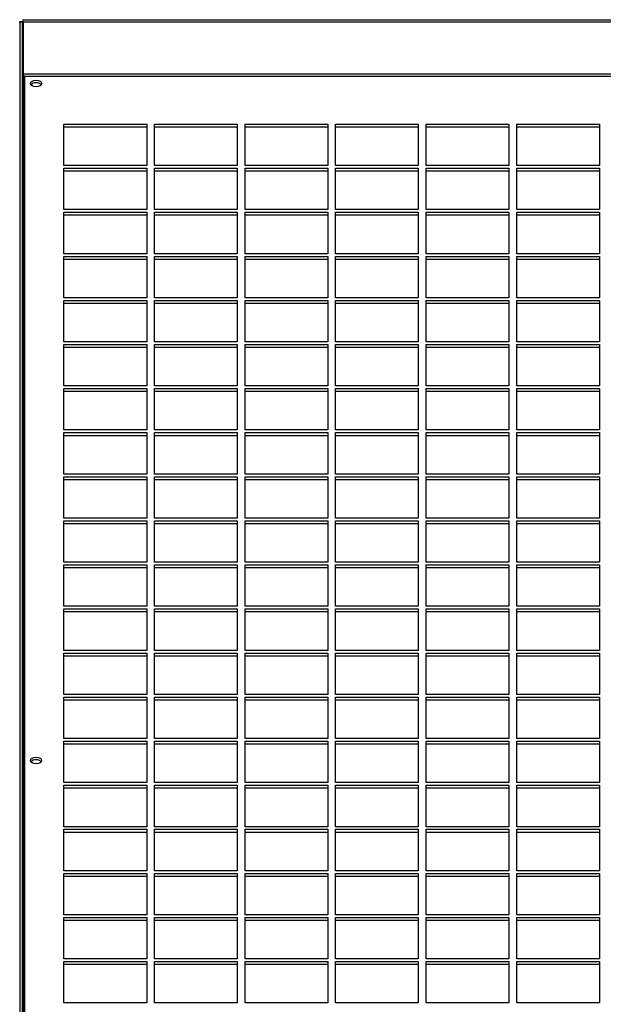
# Model space of a CAD drawing. Units: millimetres. Extents: x 319 to 16685, y 266 to 11501.
# Drawn here: x 10858 to 11119, y 11061 to 11501 of the extents above; entities that cross this region are included whole.
import ezdxf

# ---------------------------------------------------------------- set-up
doc = ezdxf.new("R2010")
doc.units = ezdxf.units.MM

msp = doc.modelspace()

# ---------------------------------------------------------------- linework, layer by layer
at = {"color": 7, "linetype": 'Continuous', "lineweight": 25}
for p, q in [((10858.08, 11500.01), (10859.58, 11500.01)), ((10859.76, 11500.01), (10858.26, 11500.01)), ((10858.26, 11500.01), (10858.26, 10887.5)), ((10859.58, 10887.5), (10859.58, 11500.01)), ((10859.59, 11500.91), (10859.59, 11500.01)), ((10859.59, 11500.91), (11419.05, 11500.91)), ((10859.59, 11500.01), (10859.59, 11500.01)), ((10859.59, 11500.01), (11419.05, 11500.01)), ((10859.76, 11500.01), (10859.76, 10887.5)), ((11418.22, 11475.45), (10860.42, 11475.45)), ((10878.07, 11454.22), (10915.07, 11454.22)), ((10878.07, 11435.71), (10878.07, 11454.22)), ((10915.07, 11454.22), (10915.07, 11435.71)), ((10918.57, 11454.22), (10955.57, 11454.22)), ((10918.57, 11435.71), (10918.57, 11454.22)), ((10955.57, 11454.22), (10955.57, 11435.71)), ((10959.07, 11454.22), (10996.07, 11454.22)), ((10959.07, 11435.71), (10959.07, 11454.22)), ((10996.07, 11454.22), (10996.07, 11435.71)), ((10999.57, 11454.22), (11036.57, 11454.22)), ((10999.57, 11435.71), (10999.57, 11454.22)), ((11036.57, 11454.22), (11036.57, 11435.71)), ((11040.07, 11454.22), (11077.07, 11454.22)), ((11040.07, 11435.71), (11040.07, 11454.22)), ((11077.07, 11454.22), (11077.07, 11435.71)), ((11080.57, 11454.22), (11117.57, 11454.22)), ((11080.57, 11435.71), (11080.57, 11454.22)), ((11117.57, 11454.22), (11117.57, 11435.71)), ((10878.07, 11453.02), (10915.07, 11453.02)), ((10918.57, 11453.02), (10955.57, 11453.02)), ((10959.07, 11453.02), (10996.07, 11453.02)), ((10999.57, 11453.02), (11036.57, 11453.02)), ((11040.07, 11453.02), (11077.07, 11453.02)), ((11080.57, 11453.02), (11117.57, 11453.02)), ((10915.07, 11435.71), (10878.07, 11435.71)), ((10878.07, 11434.51), (10915.07, 11434.51)), ((10878.07, 11416), (10878.07, 11434.51)), ((10878.07, 11433.31), (10915.07, 11433.31)), ((10915.07, 11434.51), (10915.07, 11416)), ((10955.57, 11435.71), (10918.57, 11435.71)), ((10918.57, 11434.51), (10955.57, 11434.51)), ((10918.57, 11416), (10918.57, 11434.51)), ((10918.57, 11433.31), (10955.57, 11433.31)), ((10955.57, 11434.51), (10955.57, 11416)), ((10996.07, 11435.71), (10959.07, 11435.71)), ((10959.07, 11434.51), (10996.07, 11434.51)), ((10959.07, 11416), (10959.07, 11434.51)), ((10959.07, 11433.31), (10996.07, 11433.31)), ((10996.07, 11434.51), (10996.07, 11416)), ((11036.57, 11435.71), (10999.57, 11435.71)), ((10999.57, 11434.51), (11036.57, 11434.51)), ((10999.57, 11416), (10999.57, 11434.51)), ((10999.57, 11433.31), (11036.57, 11433.31)), ((11036.57, 11434.51), (11036.57, 11416)), ((11077.07, 11435.71), (11040.07, 11435.71)), ((11040.07, 11434.51), (11077.07, 11434.51)), ((11040.07, 11416), (11040.07, 11434.51)), ((11040.07, 11433.31), (11077.07, 11433.31)), ((11077.07, 11434.51), (11077.07, 11416)), ((11117.57, 11435.71), (11080.57, 11435.71)), ((11080.57, 11434.51), (11117.57, 11434.51)), ((11080.57, 11416), (11080.57, 11434.51)), ((11080.57, 11433.31), (11117.57, 11433.31)), ((11117.57, 11434.51), (11117.57, 11416)), ((10915.07, 11416), (10878.07, 11416)), ((10878.07, 11414.81), (10915.07, 11414.81)), ((10878.07, 11396.3), (10878.07, 11414.81)), ((10915.07, 11414.81), (10915.07, 11396.3)), ((10955.57, 11416), (10918.57, 11416)), ((10918.57, 11414.81), (10955.57, 11414.81)), ((10918.57, 11396.3), (10918.57, 11414.81)), ((10955.57, 11414.81), (10955.57, 11396.3)), ((10996.07, 11416), (10959.07, 11416)), ((10959.07, 11414.81), (10996.07, 11414.81)), ((10959.07, 11396.3), (10959.07, 11414.81)), ((10996.07, 11414.81), (10996.07, 11396.3)), ((11036.57, 11416), (10999.57, 11416)), ((10999.57, 11414.81), (11036.57, 11414.81)), ((10999.57, 11396.3), (10999.57, 11414.81)), ((11036.57, 11414.81), (11036.57, 11396.3)), ((11077.07, 11416), (11040.07, 11416)), ((11040.07, 11414.81), (11077.07, 11414.81)), ((11040.07, 11396.3), (11040.07, 11414.81)), ((11077.07, 11414.81), (11077.07, 11396.3)), ((11117.57, 11416), (11080.57, 11416)), ((11080.57, 11414.81), (11117.57, 11414.81)), ((11080.57, 11396.3), (11080.57, 11414.81)), ((11117.57, 11414.81), (11117.57, 11396.3)), ((10878.07, 11413.6), (10915.07, 11413.6)), ((10918.57, 11413.6), (10955.57, 11413.6)), ((10959.07, 11413.6), (10996.07, 11413.6)), ((10999.57, 11413.6), (11036.57, 11413.6)), ((11040.07, 11413.6), (11077.07, 11413.6)), ((11080.57, 11413.6), (11117.57, 11413.6)), ((10915.07, 11396.3), (10878.07, 11396.3)), ((10878.07, 11395.1), (10915.07, 11395.1)), ((10878.07, 11376.59), (10878.07, 11395.1)), ((10878.07, 11393.9), (10915.07, 11393.9)), ((10915.07, 11395.1), (10915.07, 11376.59)), ((10955.57, 11396.3), (10918.57, 11396.3)), ((10918.57, 11395.1), (10955.57, 11395.1)), ((10918.57, 11376.59), (10918.57, 11395.1)), ((10918.57, 11393.9), (10955.57, 11393.9)), ((10955.57, 11395.1), (10955.57, 11376.59)), ((10996.07, 11396.3), (10959.07, 11396.3)), ((10959.07, 11395.1), (10996.07, 11395.1)), ((10959.07, 11376.59), (10959.07, 11395.1)), ((10959.07, 11393.9), (10996.07, 11393.9)), ((10996.07, 11395.1), (10996.07, 11376.59)), ((11036.57, 11396.3), (10999.57, 11396.3)), ((10999.57, 11395.1), (11036.57, 11395.1)), ((10999.57, 11376.59), (10999.57, 11395.1)), ((10999.57, 11393.9), (11036.57, 11393.9)), ((11036.57, 11395.1), (11036.57, 11376.59)), ((11077.07, 11396.3), (11040.07, 11396.3)), ((11040.07, 11395.1), (11077.07, 11395.1)), ((11040.07, 11376.59), (11040.07, 11395.1)), ((11040.07, 11393.9), (11077.07, 11393.9)), ((11077.07, 11395.1), (11077.07, 11376.59)), ((11117.57, 11396.3), (11080.57, 11396.3)), ((11080.57, 11395.1), (11117.57, 11395.1)), ((11080.57, 11376.59), (11080.57, 11395.1)), ((11080.57, 11393.9), (11117.57, 11393.9)), ((11117.57, 11395.1), (11117.57, 11376.59)), ((10915.07, 11376.59), (10878.07, 11376.59)), ((10878.07, 11375.4), (10915.07, 11375.4)), ((10878.07, 11356.89), (10878.07, 11375.4)), ((10915.07, 11375.4), (10915.07, 11356.89)), ((10955.57, 11376.59), (10918.57, 11376.59)), ((10918.57, 11375.4), (10955.57, 11375.4)), ((10918.57, 11356.89), (10918.57, 11375.4)), ((10955.57, 11375.4), (10955.57, 11356.89)), ((10996.07, 11376.59), (10959.07, 11376.59)), ((10959.07, 11375.4), (10996.07, 11375.4)), ((10959.07, 11356.89), (10959.07, 11375.4)), ((10996.07, 11375.4), (10996.07, 11356.89)), ((11036.57, 11376.59), (10999.57, 11376.59)), ((10999.57, 11375.4), (11036.57, 11375.4)), ((10999.57, 11356.89), (10999.57, 11375.4)), ((11036.57, 11375.4), (11036.57, 11356.89)), ((11077.07, 11376.59), (11040.07, 11376.59)), ((11040.07, 11375.4), (11077.07, 11375.4)), ((11040.07, 11356.89), (11040.07, 11375.4)), ((11077.07, 11375.4), (11077.07, 11356.89)), ((11117.57, 11376.59), (11080.57, 11376.59)), ((11080.57, 11375.4), (11117.57, 11375.4)), ((11080.57, 11356.89), (11080.57, 11375.4)), ((11117.57, 11375.4), (11117.57, 11356.89)), ((10878.07, 11374.19), (10915.07, 11374.19)), ((10918.57, 11374.19), (10955.57, 11374.19)), ((10959.07, 11374.19), (10996.07, 11374.19)), ((10999.57, 11374.19), (11036.57, 11374.19)), ((11040.07, 11374.19), (11077.07, 11374.19)), ((11080.57, 11374.19), (11117.57, 11374.19)), ((10915.07, 11356.89), (10878.07, 11356.89)), ((10878.07, 11355.69), (10915.07, 11355.69)), ((10878.07, 11337.18), (10878.07, 11355.69)), ((10878.07, 11354.49), (10915.07, 11354.49)), ((10915.07, 11355.69), (10915.07, 11337.18)), ((10955.57, 11356.89), (10918.57, 11356.89)), ((10918.57, 11355.69), (10955.57, 11355.69)), ((10918.57, 11337.18), (10918.57, 11355.69)), ((10918.57, 11354.49), (10955.57, 11354.49)), ((10955.57, 11355.69), (10955.57, 11337.18)), ((10996.07, 11356.89), (10959.07, 11356.89)), ((10959.07, 11355.69), (10996.07, 11355.69)), ((10959.07, 11337.18), (10959.07, 11355.69)), ((10959.07, 11354.49), (10996.07, 11354.49)), ((10996.07, 11355.69), (10996.07, 11337.18)), ((11036.57, 11356.89), (10999.57, 11356.89)), ((10999.57, 11355.69), (11036.57, 11355.69)), ((10999.57, 11337.18), (10999.57, 11355.69)), ((10999.57, 11354.49), (11036.57, 11354.49)), ((11036.57, 11355.69), (11036.57, 11337.18)), ((11077.07, 11356.89), (11040.07, 11356.89)), ((11040.07, 11355.69), (11077.07, 11355.69)), ((11040.07, 11337.18), (11040.07, 11355.69)), ((11040.07, 11354.49), (11077.07, 11354.49)), ((11077.07, 11355.69), (11077.07, 11337.18)), ((11117.57, 11356.89), (11080.57, 11356.89)), ((11080.57, 11355.69), (11117.57, 11355.69)), ((11080.57, 11337.18), (11080.57, 11355.69)), ((11080.57, 11354.49), (11117.57, 11354.49)), ((11117.57, 11355.69), (11117.57, 11337.18)), ((10915.07, 11337.18), (10878.07, 11337.18)), ((10878.07, 11335.99), (10915.07, 11335.99)), ((10878.07, 11317.48), (10878.07, 11335.99)), ((10915.07, 11335.99), (10915.07, 11317.48)), ((10955.57, 11337.18), (10918.57, 11337.18)), ((10918.57, 11335.99), (10955.57, 11335.99)), ((10918.57, 11317.48), (10918.57, 11335.99)), ((10955.57, 11335.99), (10955.57, 11317.48)), ((10996.07, 11337.18), (10959.07, 11337.18)), ((10959.07, 11335.99), (10996.07, 11335.99)), ((10959.07, 11317.48), (10959.07, 11335.99)), ((10996.07, 11335.99), (10996.07, 11317.48)), ((11036.57, 11337.18), (10999.57, 11337.18)), ((10999.57, 11335.99), (11036.57, 11335.99)), ((10999.57, 11317.48), (10999.57, 11335.99)), ((11036.57, 11335.99), (11036.57, 11317.48)), ((11077.07, 11337.18), (11040.07, 11337.18)), ((11040.07, 11335.99), (11077.07, 11335.99)), ((11040.07, 11317.48), (11040.07, 11335.99)), ((11077.07, 11335.99), (11077.07, 11317.48)), ((11117.57, 11337.18), (11080.57, 11337.18)), ((11080.57, 11335.99), (11117.57, 11335.99)), ((11080.57, 11317.48), (11080.57, 11335.99)), ((11117.57, 11335.99), (11117.57, 11317.48)), ((10878.07, 11334.78), (10915.07, 11334.78)), ((10918.57, 11334.78), (10955.57, 11334.78)), ((10959.07, 11334.78), (10996.07, 11334.78)), ((10999.57, 11334.78), (11036.57, 11334.78)), ((11040.07, 11334.78), (11077.07, 11334.78)), ((11080.57, 11334.78), (11117.57, 11334.78)), ((10915.07, 11317.48), (10878.07, 11317.48)), ((10955.57, 11317.48), (10918.57, 11317.48)), ((10996.07, 11317.48), (10959.07, 11317.48)), ((11036.57, 11317.48), (10999.57, 11317.48)), ((11077.07, 11317.48), (11040.07, 11317.48)), ((11117.57, 11317.48), (11080.57, 11317.48)), ((10878.07, 11316.28), (10915.07, 11316.28)), ((10878.07, 11297.77), (10878.07, 11316.28)), ((10878.07, 11315.08), (10915.07, 11315.08)), ((10915.07, 11316.28), (10915.07, 11297.77)), ((10918.57, 11316.28), (10955.57, 11316.28)), ((10918.57, 11297.77), (10918.57, 11316.28)), ((10918.57, 11315.08), (10955.57, 11315.08)), ((10955.57, 11316.28), (10955.57, 11297.77)), ((10959.07, 11316.28), (10996.07, 11316.28)), ((10959.07, 11297.77), (10959.07, 11316.28)), ((10959.07, 11315.08), (10996.07, 11315.08)), ((10996.07, 11316.28), (10996.07, 11297.77)), ((10999.57, 11316.28), (11036.57, 11316.28)), ((10999.57, 11297.77), (10999.57, 11316.28)), ((10999.57, 11315.08), (11036.57, 11315.08)), ((11036.57, 11316.28), (11036.57, 11297.77)), ((11040.07, 11316.28), (11077.07, 11316.28)), ((11040.07, 11297.77), (11040.07, 11316.28)), ((11040.07, 11315.08), (11077.07, 11315.08)), ((11077.07, 11316.28), (11077.07, 11297.77)), ((11080.57, 11316.28), (11117.57, 11316.28)), ((11080.57, 11297.77), (11080.57, 11316.28)), ((11080.57, 11315.08), (11117.57, 11315.08)), ((11117.57, 11316.28), (11117.57, 11297.77)), ((10915.07, 11297.77), (10878.07, 11297.77)), ((10878.07, 11296.58), (10915.07, 11296.58)), ((10878.07, 11278.07), (10878.07, 11296.58)), ((10915.07, 11296.58), (10915.07, 11278.07)), ((10955.57, 11297.77), (10918.57, 11297.77)), ((10918.57, 11296.58), (10955.57, 11296.58)), ((10918.57, 11278.07), (10918.57, 11296.58)), ((10955.57, 11296.58), (10955.57, 11278.07)), ((10996.07, 11297.77), (10959.07, 11297.77)), ((10959.07, 11296.58), (10996.07, 11296.58)), ((10959.07, 11278.07), (10959.07, 11296.58)), ((10996.07, 11296.58), (10996.07, 11278.07)), ((11036.57, 11297.77), (10999.57, 11297.77)), ((10999.57, 11296.58), (11036.57, 11296.58)), ((10999.57, 11278.07), (10999.57, 11296.58)), ((11036.57, 11296.58), (11036.57, 11278.07)), ((11077.07, 11297.77), (11040.07, 11297.77)), ((11040.07, 11296.58), (11077.07, 11296.58)), ((11040.07, 11278.07), (11040.07, 11296.58)), ((11077.07, 11296.58), (11077.07, 11278.07)), ((11117.57, 11297.77), (11080.57, 11297.77)), ((11080.57, 11296.58), (11117.57, 11296.58)), ((11080.57, 11278.07), (11080.57, 11296.58)), ((11117.57, 11296.58), (11117.57, 11278.07)), ((10878.07, 11295.37), (10915.07, 11295.37)), ((10918.57, 11295.37), (10955.57, 11295.37)), ((10959.07, 11295.37), (10996.07, 11295.37)), ((10999.57, 11295.37), (11036.57, 11295.37)), ((11040.07, 11295.37), (11077.07, 11295.37)), ((11080.57, 11295.37), (11117.57, 11295.37)), ((10915.07, 11278.07), (10878.07, 11278.07)), ((10955.57, 11278.07), (10918.57, 11278.07)), ((10996.07, 11278.07), (10959.07, 11278.07)), ((11036.57, 11278.07), (10999.57, 11278.07)), ((11077.07, 11278.07), (11040.07, 11278.07)), ((11117.57, 11278.07), (11080.57, 11278.07)), ((10878.07, 11276.87), (10915.07, 11276.87)), ((10878.07, 11258.36), (10878.07, 11276.87)), ((10878.07, 11275.67), (10915.07, 11275.67)), ((10915.07, 11276.87), (10915.07, 11258.36)), ((10918.57, 11276.87), (10955.57, 11276.87)), ((10918.57, 11258.36), (10918.57, 11276.87)), ((10918.57, 11275.67), (10955.57, 11275.67)), ((10955.57, 11276.87), (10955.57, 11258.36)), ((10959.07, 11276.87), (10996.07, 11276.87)), ((10959.07, 11258.36), (10959.07, 11276.87)), ((10959.07, 11275.67), (10996.07, 11275.67)), ((10996.07, 11276.87), (10996.07, 11258.36)), ((10999.57, 11276.87), (11036.57, 11276.87)), ((10999.57, 11258.36), (10999.57, 11276.87)), ((10999.57, 11275.67), (11036.57, 11275.67)), ((11036.57, 11276.87), (11036.57, 11258.36)), ((11040.07, 11276.87), (11077.07, 11276.87)), ((11040.07, 11258.36), (11040.07, 11276.87)), ((11040.07, 11275.67), (11077.07, 11275.67)), ((11077.07, 11276.87), (11077.07, 11258.36)), ((11080.57, 11276.87), (11117.57, 11276.87)), ((11080.57, 11258.36), (11080.57, 11276.87)), ((11080.57, 11275.67), (11117.57, 11275.67)), ((11117.57, 11276.87), (11117.57, 11258.36)), ((10915.07, 11258.36), (10878.07, 11258.36)), ((10878.07, 11257.17), (10915.07, 11257.17)), ((10878.07, 11238.66), (10878.07, 11257.17)), ((10878.07, 11255.96), (10915.07, 11255.96)), ((10915.07, 11257.17), (10915.07, 11238.66)), ((10955.57, 11258.36), (10918.57, 11258.36)), ((10918.57, 11257.17), (10955.57, 11257.17)), ((10918.57, 11238.66), (10918.57, 11257.17)), ((10918.57, 11255.96), (10955.57, 11255.96)), ((10955.57, 11257.17), (10955.57, 11238.66)), ((10996.07, 11258.36), (10959.07, 11258.36)), ((10959.07, 11257.17), (10996.07, 11257.17)), ((10959.07, 11238.66), (10959.07, 11257.17)), ((10959.07, 11255.96), (10996.07, 11255.96)), ((10996.07, 11257.17), (10996.07, 11238.66)), ((11036.57, 11258.36), (10999.57, 11258.36)), ((10999.57, 11257.17), (11036.57, 11257.17)), ((10999.57, 11238.66), (10999.57, 11257.17)), ((10999.57, 11255.96), (11036.57, 11255.96)), ((11036.57, 11257.17), (11036.57, 11238.66)), ((11077.07, 11258.36), (11040.07, 11258.36)), ((11040.07, 11257.17), (11077.07, 11257.17)), ((11040.07, 11238.66), (11040.07, 11257.17)), ((11040.07, 11255.96), (11077.07, 11255.96)), ((11077.07, 11257.17), (11077.07, 11238.66)), ((11117.57, 11258.36), (11080.57, 11258.36)), ((11080.57, 11257.17), (11117.57, 11257.17)), ((11080.57, 11238.66), (11080.57, 11257.17)), ((11080.57, 11255.96), (11117.57, 11255.96)), ((11117.57, 11257.17), (11117.57, 11238.66)), ((10915.07, 11238.66), (10878.07, 11238.66)), ((10955.57, 11238.66), (10918.57, 11238.66)), ((10996.07, 11238.66), (10959.07, 11238.66)), ((11036.57, 11238.66), (10999.57, 11238.66)), ((11077.07, 11238.66), (11040.07, 11238.66)), ((11117.57, 11238.66), (11080.57, 11238.66)), ((10878.07, 11237.46), (10915.07, 11237.46)), ((10878.07, 11218.95), (10878.07, 11237.46)), ((10878.07, 11236.26), (10915.07, 11236.26)), ((10915.07, 11237.46), (10915.07, 11218.95)), ((10918.57, 11237.46), (10955.57, 11237.46)), ((10918.57, 11218.95), (10918.57, 11237.46)), ((10918.57, 11236.26), (10955.57, 11236.26)), ((10955.57, 11237.46), (10955.57, 11218.95)), ((10959.07, 11237.46), (10996.07, 11237.46)), ((10959.07, 11218.95), (10959.07, 11237.46)), ((10959.07, 11236.26), (10996.07, 11236.26)), ((10996.07, 11237.46), (10996.07, 11218.95)), ((10999.57, 11237.46), (11036.57, 11237.46)), ((10999.57, 11218.95), (10999.57, 11237.46)), ((10999.57, 11236.26), (11036.57, 11236.26)), ((11036.57, 11237.46), (11036.57, 11218.95)), ((11040.07, 11237.46), (11077.07, 11237.46)), ((11040.07, 11218.95), (11040.07, 11237.46)), ((11040.07, 11236.26), (11077.07, 11236.26)), ((11077.07, 11237.46), (11077.07, 11218.95)), ((11080.57, 11237.46), (11117.57, 11237.46)), ((11080.57, 11218.95), (11080.57, 11237.46)), ((11080.57, 11236.26), (11117.57, 11236.26)), ((11117.57, 11237.46), (11117.57, 11218.95)), ((10915.07, 11218.95), (10878.07, 11218.95)), ((10878.07, 11217.76), (10915.07, 11217.76)), ((10878.07, 11199.25), (10878.07, 11217.76)), ((10878.07, 11216.55), (10915.07, 11216.55)), ((10915.07, 11217.76), (10915.07, 11199.25)), ((10955.57, 11218.95), (10918.57, 11218.95)), ((10918.57, 11217.76), (10955.57, 11217.76)), ((10918.57, 11199.25), (10918.57, 11217.76)), ((10918.57, 11216.55), (10955.57, 11216.55)), ((10955.57, 11217.76), (10955.57, 11199.25)), ((10996.07, 11218.95), (10959.07, 11218.95)), ((10959.07, 11217.76), (10996.07, 11217.76)), ((10959.07, 11199.25), (10959.07, 11217.76)), ((10959.07, 11216.55), (10996.07, 11216.55)), ((10996.07, 11217.76), (10996.07, 11199.25)), ((11036.57, 11218.95), (10999.57, 11218.95)), ((10999.57, 11217.76), (11036.57, 11217.76)), ((10999.57, 11199.25), (10999.57, 11217.76)), ((10999.57, 11216.55), (11036.57, 11216.55)), ((11036.57, 11217.76), (11036.57, 11199.25)), ((11077.07, 11218.95), (11040.07, 11218.95)), ((11040.07, 11217.76), (11077.07, 11217.76)), ((11040.07, 11199.25), (11040.07, 11217.76)), ((11040.07, 11216.55), (11077.07, 11216.55)), ((11077.07, 11217.76), (11077.07, 11199.25)), ((11117.57, 11218.95), (11080.57, 11218.95)), ((11080.57, 11217.76), (11117.57, 11217.76)), ((11080.57, 11199.25), (11080.57, 11217.76)), ((11080.57, 11216.55), (11117.57, 11216.55)), ((11117.57, 11217.76), (11117.57, 11199.25)), ((10915.07, 11199.25), (10878.07, 11199.25)), ((10955.57, 11199.25), (10918.57, 11199.25)), ((10996.07, 11199.25), (10959.07, 11199.25)), ((11036.57, 11199.25), (10999.57, 11199.25)), ((11077.07, 11199.25), (11040.07, 11199.25)), ((11117.57, 11199.25), (11080.57, 11199.25)), ((10878.07, 11198.05), (10915.07, 11198.05)), ((10878.07, 11179.54), (10878.07, 11198.05)), ((10878.07, 11196.85), (10915.07, 11196.85)), ((10915.07, 11198.05), (10915.07, 11179.54)), ((10918.57, 11198.05), (10955.57, 11198.05)), ((10918.57, 11179.54), (10918.57, 11198.05)), ((10918.57, 11196.85), (10955.57, 11196.85)), ((10955.57, 11198.05), (10955.57, 11179.54)), ((10959.07, 11198.05), (10996.07, 11198.05)), ((10959.07, 11179.54), (10959.07, 11198.05)), ((10959.07, 11196.85), (10996.07, 11196.85)), ((10996.07, 11198.05), (10996.07, 11179.54)), ((10999.57, 11198.05), (11036.57, 11198.05)), ((10999.57, 11179.54), (10999.57, 11198.05)), ((10999.57, 11196.85), (11036.57, 11196.85)), ((11036.57, 11198.05), (11036.57, 11179.54)), ((11040.07, 11198.05), (11077.07, 11198.05)), ((11040.07, 11179.54), (11040.07, 11198.05)), ((11040.07, 11196.85), (11077.07, 11196.85)), ((11077.07, 11198.05), (11077.07, 11179.54)), ((11080.57, 11198.05), (11117.57, 11198.05)), ((11080.57, 11179.54), (11080.57, 11198.05)), ((11080.57, 11196.85), (11117.57, 11196.85)), ((11117.57, 11198.05), (11117.57, 11179.54)), ((10915.07, 11179.54), (10878.07, 11179.54)), ((10878.07, 11178.35), (10915.07, 11178.35)), ((10878.07, 11159.84), (10878.07, 11178.35)), ((10878.07, 11177.14), (10915.07, 11177.14)), ((10915.07, 11178.35), (10915.07, 11159.84)), ((10955.57, 11179.54), (10918.57, 11179.54)), ((10918.57, 11178.35), (10955.57, 11178.35)), ((10918.57, 11159.84), (10918.57, 11178.35)), ((10918.57, 11177.14), (10955.57, 11177.14)), ((10955.57, 11178.35), (10955.57, 11159.84)), ((10996.07, 11179.54), (10959.07, 11179.54)), ((10959.07, 11178.35), (10996.07, 11178.35)), ((10959.07, 11159.84), (10959.07, 11178.35)), ((10959.07, 11177.14), (10996.07, 11177.14)), ((10996.07, 11178.35), (10996.07, 11159.84)), ((11036.57, 11179.54), (10999.57, 11179.54)), ((10999.57, 11178.35), (11036.57, 11178.35)), ((10999.57, 11159.84), (10999.57, 11178.35)), ((10999.57, 11177.14), (11036.57, 11177.14)), ((11036.57, 11178.35), (11036.57, 11159.84)), ((11077.07, 11179.54), (11040.07, 11179.54)), ((11040.07, 11178.35), (11077.07, 11178.35)), ((11040.07, 11159.84), (11040.07, 11178.35)), ((11040.07, 11177.14), (11077.07, 11177.14)), ((11077.07, 11178.35), (11077.07, 11159.84)), ((11117.57, 11179.54), (11080.57, 11179.54)), ((11080.57, 11178.35), (11117.57, 11178.35)), ((11080.57, 11159.84), (11080.57, 11178.35)), ((11080.57, 11177.14), (11117.57, 11177.14)), ((11117.57, 11178.35), (11117.57, 11159.84)), ((10915.07, 11159.84), (10878.07, 11159.84)), ((10955.57, 11159.84), (10918.57, 11159.84)), ((10996.07, 11159.84), (10959.07, 11159.84)), ((11036.57, 11159.84), (10999.57, 11159.84)), ((11077.07, 11159.84), (11040.07, 11159.84)), ((11117.57, 11159.84), (11080.57, 11159.84)), ((10878.07, 11158.64), (10915.07, 11158.64)), ((10878.07, 11140.13), (10878.07, 11158.64)), ((10878.07, 11157.44), (10915.07, 11157.44)), ((10915.07, 11158.64), (10915.07, 11140.13)), ((10918.57, 11158.64), (10955.57, 11158.64)), ((10918.57, 11140.13), (10918.57, 11158.64)), ((10918.57, 11157.44), (10955.57, 11157.44)), ((10955.57, 11158.64), (10955.57, 11140.13)), ((10959.07, 11158.64), (10996.07, 11158.64)), ((10959.07, 11140.13), (10959.07, 11158.64)), ((10959.07, 11157.44), (10996.07, 11157.44)), ((10996.07, 11158.64), (10996.07, 11140.13)), ((10999.57, 11158.64), (11036.57, 11158.64)), ((10999.57, 11140.13), (10999.57, 11158.64)), ((10999.57, 11157.44), (11036.57, 11157.44)), ((11036.57, 11158.64), (11036.57, 11140.13)), ((11040.07, 11158.64), (11077.07, 11158.64)), ((11040.07, 11140.13), (11040.07, 11158.64)), ((11040.07, 11157.44), (11077.07, 11157.44)), ((11077.07, 11158.64), (11077.07, 11140.13)), ((11080.57, 11158.64), (11117.57, 11158.64)), ((11080.57, 11140.13), (11080.57, 11158.64)), ((11080.57, 11157.44), (11117.57, 11157.44)), ((11117.57, 11158.64), (11117.57, 11140.13)), ((10915.07, 11140.13), (10878.07, 11140.13)), ((10878.07, 11138.94), (10915.07, 11138.94)), ((10878.07, 11120.42), (10878.07, 11138.94)), ((10878.07, 11137.73), (10915.07, 11137.73)), ((10915.07, 11138.94), (10915.07, 11120.42)), ((10955.57, 11140.13), (10918.57, 11140.13)), ((10918.57, 11138.94), (10955.57, 11138.94)), ((10918.57, 11120.42), (10918.57, 11138.94)), ((10918.57, 11137.73), (10955.57, 11137.73)), ((10955.57, 11138.94), (10955.57, 11120.42)), ((10996.07, 11140.13), (10959.07, 11140.13)), ((10959.07, 11138.94), (10996.07, 11138.94)), ((10959.07, 11120.42), (10959.07, 11138.94)), ((10959.07, 11137.73), (10996.07, 11137.73)), ((10996.07, 11138.94), (10996.07, 11120.42)), ((11036.57, 11140.13), (10999.57, 11140.13)), ((10999.57, 11138.94), (11036.57, 11138.94)), ((10999.57, 11120.42), (10999.57, 11138.94)), ((10999.57, 11137.73), (11036.57, 11137.73)), ((11036.57, 11138.94), (11036.57, 11120.42)), ((11077.07, 11140.13), (11040.07, 11140.13)), ((11040.07, 11138.94), (11077.07, 11138.94)), ((11040.07, 11120.42), (11040.07, 11138.94)), ((11040.07, 11137.73), (11077.07, 11137.73)), ((11077.07, 11138.94), (11077.07, 11120.42)), ((11117.57, 11140.13), (11080.57, 11140.13)), ((11080.57, 11138.94), (11117.57, 11138.94)), ((11080.57, 11120.42), (11080.57, 11138.94)), ((11080.57, 11137.73), (11117.57, 11137.73)), ((11117.57, 11138.94), (11117.57, 11120.42)), ((10915.07, 11120.42), (10878.07, 11120.42)), ((10955.57, 11120.42), (10918.57, 11120.42)), ((10996.07, 11120.42), (10959.07, 11120.42)), ((11036.57, 11120.42), (10999.57, 11120.42)), ((11077.07, 11120.42), (11040.07, 11120.42)), ((11117.57, 11120.42), (11080.57, 11120.42)), ((10878.07, 11119.23), (10915.07, 11119.23)), ((10878.07, 11100.72), (10878.07, 11119.23)), ((10878.07, 11118.03), (10915.07, 11118.03)), ((10915.07, 11119.23), (10915.07, 11100.72)), ((10918.57, 11119.23), (10955.57, 11119.23)), ((10918.57, 11100.72), (10918.57, 11119.23)), ((10918.57, 11118.03), (10955.57, 11118.03)), ((10955.57, 11119.23), (10955.57, 11100.72)), ((10959.07, 11119.23), (10996.07, 11119.23)), ((10959.07, 11100.72), (10959.07, 11119.23)), ((10959.07, 11118.03), (10996.07, 11118.03)), ((10996.07, 11119.23), (10996.07, 11100.72)), ((10999.57, 11119.23), (11036.57, 11119.23)), ((10999.57, 11100.72), (10999.57, 11119.23)), ((10999.57, 11118.03), (11036.57, 11118.03)), ((11036.57, 11119.23), (11036.57, 11100.72)), ((11040.07, 11119.23), (11077.07, 11119.23)), ((11040.07, 11100.72), (11040.07, 11119.23)), ((11040.07, 11118.03), (11077.07, 11118.03)), ((11077.07, 11119.23), (11077.07, 11100.72)), ((11080.57, 11119.23), (11117.57, 11119.23)), ((11080.57, 11100.72), (11080.57, 11119.23)), ((11080.57, 11118.03), (11117.57, 11118.03)), ((11117.57, 11119.23), (11117.57, 11100.72)), ((10915.07, 11100.72), (10878.07, 11100.72)), ((10878.07, 11099.53), (10915.07, 11099.53)), ((10878.07, 11081.01), (10878.07, 11099.53)), ((10878.07, 11098.32), (10915.07, 11098.32)), ((10915.07, 11099.53), (10915.07, 11081.01)), ((10955.57, 11100.72), (10918.57, 11100.72)), ((10918.57, 11099.53), (10955.57, 11099.53)), ((10918.57, 11081.01), (10918.57, 11099.53)), ((10918.57, 11098.32), (10955.57, 11098.32)), ((10955.57, 11099.53), (10955.57, 11081.01)), ((10996.07, 11100.72), (10959.07, 11100.72)), ((10959.07, 11099.53), (10996.07, 11099.53)), ((10959.07, 11081.01), (10959.07, 11099.53)), ((10959.07, 11098.32), (10996.07, 11098.32)), ((10996.07, 11099.53), (10996.07, 11081.01)), ((11036.57, 11100.72), (10999.57, 11100.72)), ((10999.57, 11099.53), (11036.57, 11099.53)), ((10999.57, 11081.01), (10999.57, 11099.53)), ((10999.57, 11098.32), (11036.57, 11098.32)), ((11036.57, 11099.53), (11036.57, 11081.01)), ((11077.07, 11100.72), (11040.07, 11100.72)), ((11040.07, 11099.53), (11077.07, 11099.53)), ((11040.07, 11081.01), (11040.07, 11099.53)), ((11040.07, 11098.32), (11077.07, 11098.32)), ((11077.07, 11099.53), (11077.07, 11081.01)), ((11117.57, 11100.72), (11080.57, 11100.72)), ((11080.57, 11099.53), (11117.57, 11099.53)), ((11080.57, 11081.01), (11080.57, 11099.53)), ((11080.57, 11098.32), (11117.57, 11098.32)), ((11117.57, 11099.53), (11117.57, 11081.01)), ((10915.07, 11081.01), (10878.07, 11081.01)), ((10878.07, 11079.82), (10915.07, 11079.82)), ((10878.07, 11061.31), (10878.07, 11079.82)), ((10915.07, 11079.82), (10915.07, 11061.31)), ((10955.57, 11081.01), (10918.57, 11081.01)), ((10918.57, 11079.82), (10955.57, 11079.82)), ((10918.57, 11061.31), (10918.57, 11079.82)), ((10955.57, 11079.82), (10955.57, 11061.31)), ((10996.07, 11081.01), (10959.07, 11081.01)), ((10959.07, 11079.82), (10996.07, 11079.82)), ((10959.07, 11061.31), (10959.07, 11079.82)), ((10996.07, 11079.82), (10996.07, 11061.31)), ((11036.57, 11081.01), (10999.57, 11081.01)), ((10999.57, 11079.82), (11036.57, 11079.82)), ((10999.57, 11061.31), (10999.57, 11079.82)), ((11036.57, 11079.82), (11036.57, 11061.31)), ((11077.07, 11081.01), (11040.07, 11081.01)), ((11040.07, 11079.82), (11077.07, 11079.82)), ((11040.07, 11061.31), (11040.07, 11079.82)), ((11077.07, 11079.82), (11077.07, 11061.31)), ((11117.57, 11081.01), (11080.57, 11081.01)), ((11080.57, 11079.82), (11117.57, 11079.82)), ((11080.57, 11061.31), (11080.57, 11079.82)), ((11117.57, 11079.82), (11117.57, 11061.31)), ((10878.07, 11078.62), (10915.07, 11078.62)), ((10918.57, 11078.62), (10955.57, 11078.62)), ((10959.07, 11078.62), (10996.07, 11078.62)), ((10999.57, 11078.62), (11036.57, 11078.62)), ((11040.07, 11078.62), (11077.07, 11078.62)), ((11080.57, 11078.62), (11117.57, 11078.62)), ((10915.07, 11061.31), (10878.07, 11061.31)), ((10955.57, 11061.31), (10918.57, 11061.31)), ((10996.07, 11061.31), (10959.07, 11061.31)), ((11036.57, 11061.31), (10999.57, 11061.31)), ((11077.07, 11061.31), (11040.07, 11061.31)), ((11117.57, 11061.31), (11080.57, 11061.31))]:
    msp.add_line(p, q, dxfattribs=at)
at = {"color": 8, "linetype": 'Continuous', "lineweight": 25}
for p, q in [((11418.88, 11476.62), (10859.76, 11476.62)), ((10860.42, 11475.45), (10860.42, 10887.49))]:
    msp.add_line(p, q, dxfattribs=at)
at = {"color": 7, "linetype": 'Continuous', "lineweight": 25, "flags": 128}
for points in [[(10865.58, 11470.87), (10864.62, 11470.99), (10863.81, 11471.31), (10863.27, 11471.79), (10863.08, 11472.37), (10863.27, 11472.94), (10863.81, 11473.42), (10864.62, 11473.74), (10865.58, 11473.86), (10866.53, 11473.74), (10867.34, 11473.42), (10867.89, 11472.94), (10868.08, 11472.37), (10867.89, 11471.79), (10867.34, 11471.31), (10866.53, 11470.99), (10865.58, 11470.87)], [(10865.58, 11168.19), (10864.62, 11168.31), (10863.81, 11168.63), (10863.27, 11169.12), (10863.08, 11169.69), (10863.27, 11170.26), (10863.81, 11170.74), (10864.62, 11171.07), (10865.58, 11171.18), (10866.53, 11171.07), (10867.34, 11170.74), (10867.89, 11170.26), (10868.08, 11169.69), (10867.89, 11169.12), (10867.34, 11168.63), (10866.53, 11168.31), (10865.58, 11168.19)]]:
    msp.add_lwpolyline(points, dxfattribs=at)
at = {"color": 7, "linetype": 'Continuous', "lineweight": 25}
for centre in [(10865.58, 11469.54), (10865.58, 11166.86)]:
    msp.add_arc(centre, 3.19, 44.2438, 135.7562, dxfattribs=at)
for points, knots in [([(10859.76, 11476.38), (10859.78, 11476.35), (10859.87, 11476.22), (10860.03, 11475.95), (10860.23, 11475.65), (10860.36, 11475.51), (10860.42, 11475.45)], [0, 0, 0, 0, 0.0888387, 0.4083178, 0.7277251, 1, 1, 1, 1]), ([(10860.42, 11475.45), (10860.3, 11475.51), (10860.07, 11475.62), (10859.83, 11475.84), (10859.77, 11475.98), (10859.76, 11476.01)], [0, 0, 0, 0, 0.468703, 0.901319, 1, 1, 1, 1]), ([(10859.92, 11476.12), (10859.93, 11476.1), (10859.96, 11475.95), (10860, 11475.81), (10860.02, 11475.69)], [0, 0, 0, 0, 0.149116, 1, 1, 1, 1])]:
    msp.add_open_spline(points, degree=3, knots=knots, dxfattribs=at)

doc.saveas('drawing.dxf')
